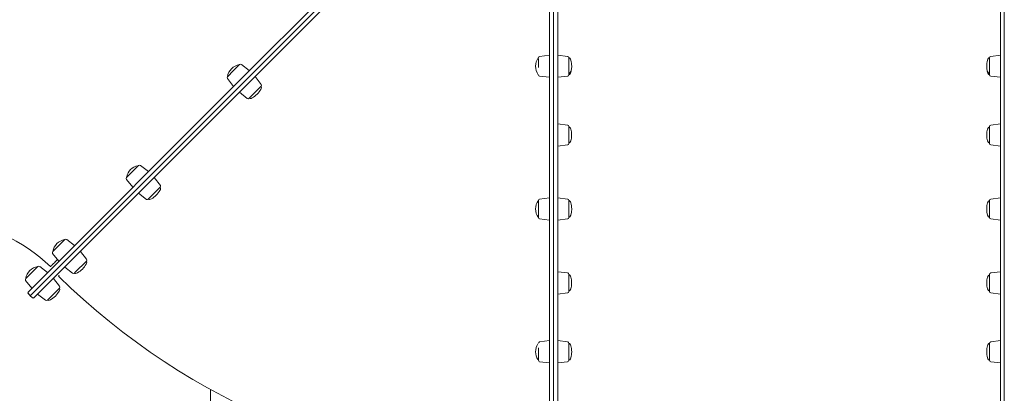
# Model space of a CAD drawing. Units: millimetres. Extents: x 20 to 208, y -14 to 287.
# Drawn here: x 141 to 155, y 197 to 203 of the extents above; entities that cross this region are included whole.
import ezdxf
from ezdxf.enums import TextEntityAlignment as Align

# ---------------------------------------------------------------- set-up
doc = ezdxf.new("R2010")
doc.units = ezdxf.units.MM
for name, color, linetype in [('Default', 7, 'Continuous'), ('DV2_Predeterminado', 7, 'Continuous'), ('Predeterminado', 7, 'Continuous')]:
    doc.layers.add(name, color=color, linetype=linetype)
doc.styles.add('SEACAD_Arial', font='arial.ttf')
doc.dimstyles.new('ISO', dxfattribs={"dimtxt": 2.4, "dimasz": 2.4, "dimexe": 1.2, "dimexo": 0, "dimgap": 0.6, "dimtad": 1, "dimdec": 0, "dimlfac": 100, "dimrnd": 10, "dimtxsty": 'SEACAD_Arial', "dimblk1": '_SE_FILLED', "dimblk2": '_SE_FILLED', "dimsah": 1, "dimcen": 1.2, "dimadec": 0, "dimazin": 0, "dimtfac": 0.5, "dimtdec": 4, "dimtmove": 0, "dimatfit": 3, "dimfxl": 1, "dimarcsym": 0})

# ---------------------------------------------------------------- blocks, each defined once
blk = doc.blocks.new('SE1')
at = {"layer": 'DV2_Predeterminado', "color": 7, "linetype": 'Continuous', "lineweight": 18}
for p, q in [((154.8, 195.088), (154.8, 210.323)), ((146.933, 204.902), (140.767, 198.736)), ((146.933, 204.902), (140.767, 198.736)), ((143.808, 201.862), (146.877, 204.931)), ((140.824, 198.708), (146.961, 204.846)), ((148.247, 199.984), (148.247, 204.324)), ((148.307, 204.344), (148.307, 195.624)), ((148.307, 204.344), (148.307, 195.624)), ((148.367, 199.984), (148.367, 204.324)), ((154.747, 199.984), (154.747, 204.324)), ((148.087, 202.1), (148.087, 202.151)), ((148.247, 202.199), (148.104, 202.181)), ((148.509, 202.181), (148.367, 202.199)), ((148.527, 202.161), (148.527, 201.933)), ((154.587, 201.933), (154.587, 202.161)), ((154.747, 202.199), (154.604, 202.181)), ((143.695, 201.975), (143.781, 202.062)), ((143.921, 201.975), (143.808, 202.063)), ((148.087, 202.1), (148.087, 202.02)), ((143.695, 201.975), (143.608, 201.888)), ((144.094, 201.777), (144.006, 201.89)), ((148.104, 201.896), (148.247, 201.879)), ((148.367, 201.879), (148.509, 201.896)), ((148.527, 201.916), (148.527, 201.933)), ((154.587, 201.933), (154.587, 201.916)), ((154.604, 201.896), (154.747, 201.879)), ((143.808, 201.862), (140.739, 198.793)), ((143.606, 201.862), (143.695, 201.749)), ((144.006, 201.664), (144.092, 201.751)), ((143.779, 201.664), (143.893, 201.576)), ((144.006, 201.664), (143.919, 201.577)), ((148.509, 201.19), (148.367, 201.208)), ((148.527, 201.17), (148.527, 200.929)), ((154.587, 200.929), (154.587, 201.17)), ((154.747, 201.208), (154.604, 201.19)), ((148.367, 200.888), (148.509, 200.905)), ((154.604, 200.905), (154.747, 200.888)), ((142.328, 200.609), (142.198, 200.479)), ((142.468, 200.522), (142.355, 200.61)), ((142.155, 200.435), (142.198, 200.479)), ((142.153, 200.409), (142.242, 200.296)), ((142.641, 200.324), (142.553, 200.437)), ((142.326, 200.211), (142.439, 200.122)), ((142.466, 200.124), (142.509, 200.167)), ((142.639, 200.298), (142.509, 200.167)), ((148.087, 199.984), (148.087, 200.106)), ((148.247, 200.144), (148.104, 200.126)), ((148.509, 200.126), (148.367, 200.144)), ((148.527, 200.106), (148.527, 199.861)), ((154.587, 199.861), (154.587, 200.106)), ((154.747, 200.144), (154.604, 200.126)), ((148.087, 199.984), (148.087, 199.861)), ((148.247, 199.984), (148.247, 195.644)), ((148.367, 199.984), (148.367, 195.644)), ((154.747, 199.984), (154.747, 195.644)), ((148.104, 199.841), (148.247, 199.824)), ((148.367, 199.824), (148.509, 199.841)), ((154.604, 199.841), (154.747, 199.824)), ((141.264, 199.545), (141.103, 199.383)), ((141.404, 199.458), (141.291, 199.547)), ((141.089, 199.345), (141.178, 199.232)), ((141.091, 199.371), (141.103, 199.383)), ((141.577, 199.26), (141.489, 199.373)), ((141.576, 199.234), (141.414, 199.072)), ((140.875, 199.156), (140.702, 198.982)), ((141.015, 199.069), (140.902, 199.157)), ((141.263, 199.147), (141.376, 199.059)), ((141.402, 199.06), (141.414, 199.072)), ((148.509, 199.063), (148.367, 199.08)), ((148.527, 199.039), (148.527, 198.797)), ((154.587, 198.797), (154.587, 199.039)), ((154.747, 199.08), (154.604, 199.063)), ((140.7, 198.956), (140.788, 198.843)), ((141.188, 198.871), (141.1, 198.984)), ((140.739, 198.765), (140.767, 198.736)), ((140.873, 198.758), (140.986, 198.669)), ((141.186, 198.844), (141.013, 198.671)), ((148.367, 198.76), (148.509, 198.778)), ((154.604, 198.778), (154.747, 198.76)), ((140.767, 198.736), (140.795, 198.708)), ((148.247, 198.089), (148.104, 198.071)), ((148.509, 198.071), (148.367, 198.089)), ((148.527, 198.035), (148.527, 198.051)), ((154.587, 198.051), (154.587, 198.035)), ((154.747, 198.089), (154.604, 198.071)), ((148.087, 197.984), (148.087, 197.867)), ((148.527, 198.035), (148.527, 197.806)), ((154.587, 197.806), (154.587, 198.035)), ((148.087, 197.806), (148.087, 197.867)), ((148.104, 197.786), (148.247, 197.769)), ((148.367, 197.769), (148.509, 197.786)), ((154.604, 197.786), (154.747, 197.769)), ((143.361, 197.385), (143.361, 187.298))]:
    blk.add_line(p, q, dxfattribs=at)
for centre, radius, start, end in [((148.255, 202.039), 0.208, 144.0668, 215.917), ((148.107, 202.161), 0.02, 97, 180), ((148.507, 202.161), 0.02, 0, 83), ((154.607, 202.161), 0.02, 97, 180), ((143.813, 201.856), 0.208, 98.8772, 171.1228), ((143.795, 202.048), 0.02, 52, 135), ((143.622, 201.874), 0.02, 135, 218), ((148.107, 201.916), 0.02, 180, 263), ((148.507, 201.916), 0.02, 277, 360), ((154.607, 201.916), 0.02, 180, 263), ((144.078, 201.765), 0.02, 315, 38), ((143.905, 201.591), 0.02, 232, 315), ((148.507, 201.17), 0.02, 0, 83), ((154.607, 201.17), 0.02, 97, 180), ((148.507, 200.925), 0.02, 277, 360), ((154.607, 200.925), 0.02, 180, 263), ((142.36, 200.403), 0.208, 101.8323, 168.273), ((142.342, 200.594), 0.02, 52, 135), ((142.169, 200.421), 0.02, 135, 218), ((142.625, 200.312), 0.02, 315, 38), ((142.452, 200.138), 0.02, 232, 315), ((148.255, 199.984), 0.208, 143.8772, 216.1228), ((148.107, 200.106), 0.02, 97, 180), ((148.507, 200.106), 0.02, 0, 83), ((154.607, 200.106), 0.02, 97, 180), ((139.401, 197.455), 2.372, 45.7355, 85.369), ((148.107, 199.861), 0.02, 180, 263), ((148.507, 199.861), 0.02, 277, 360), ((154.607, 199.861), 0.02, 180, 263), ((141.297, 199.339), 0.208, 99.7713, 171.1228), ((141.279, 199.531), 0.02, 52, 135), ((141.105, 199.357), 0.02, 135, 218), ((141.561, 199.248), 0.02, 315, 38), ((140.907, 198.95), 0.208, 98.8772, 171.1228), ((140.889, 199.141), 0.02, 52, 135), ((141.304, 198.958), 0.143, 149.1901, 155.9443), ((141.388, 199.074), 0.02, 232, 315), ((148.507, 199.043), 0.02, 0, 83), ((154.607, 199.043), 0.02, 97, 180), ((140.716, 198.968), 0.02, 135, 218), ((148.247, 206.216), 10.092, 225.5096, 269.8308), ((140.753, 198.779), 0.02, 135.0014, 225), ((141.172, 198.859), 0.02, 315, 38), ((148.507, 198.797), 0.02, 277, 360), ((154.607, 198.797), 0.02, 180, 263), ((140.81, 198.722), 0.02, 225, 315), ((140.999, 198.685), 0.02, 232, 315), ((148.255, 197.929), 0.208, 146.8323, 213.273), ((148.107, 198.051), 0.02, 97, 180), ((148.507, 198.051), 0.02, 0, 83), ((154.607, 198.051), 0.02, 97, 180), ((148.107, 197.806), 0.02, 180, 263), ((148.507, 197.806), 0.02, 277, 360), ((154.607, 197.806), 0.02, 180, 263)]:
    blk.add_arc(centre, radius, start, end, dxfattribs=at)
for centre, major_axis, ratio, start_param, end_param in [((148.527, 202.039), (0, -0.106), 0.376553, 0, 1.570796), ((154.587, 202.039), (0, -0.106), 0.376553, 4.712389, 6.283185), ((148.527, 201.048), (0, -0.118), 0.337609, 1.570796, 3.141593), ((154.587, 201.048), (0, -0.118), 0.337609, 3.141593, 4.712389), ((148.527, 201.048), (0, -0.118), 0.337609, 0, 1.570796), ((154.587, 201.048), (0, -0.118), 0.337609, 4.712389, 6.283185), ((148.527, 199.984), (0, -0.123), 0.326105, 1.570796, 3.141593), ((154.587, 199.984), (0, -0.123), 0.326105, 3.141593, 4.712389), ((148.527, 199.984), (0, -0.123), 0.326105, 0, 1.570796), ((154.587, 199.984), (0, -0.123), 0.326105, 4.712389, 6.283185), ((148.527, 198.92), (0, -0.118), 0.337609, 1.570796, 3.141593), ((154.587, 198.92), (0, -0.118), 0.337609, 3.141593, 4.712389), ((148.527, 198.92), (0, -0.118), 0.337609, 0, 1.570796), ((154.587, 198.92), (0, -0.118), 0.337609, 4.712389, 6.283185), ((141.1, 198.758), (0.0867, 0.0867), 0.326105, 4.712389, 6.283185), ((141.1, 198.758), (0.0867, 0.0867), 0.326105, 3.141593, 4.712389)]:
    blk.add_ellipse(centre, major_axis=major_axis, ratio=ratio, start_param=start_param, end_param=end_param, dxfattribs=at)
for points, knots in [([(148.567, 202.039), (148.566, 202.071), (148.562, 202.105), (148.546, 202.152), (148.532, 202.159), (148.527, 202.161)], [0, 0, 0, 0, 0.647952, 0.873717, 1, 1, 1, 1]), ([(154.587, 202.161), (154.581, 202.159), (154.567, 202.152), (154.551, 202.105), (154.547, 202.071), (154.547, 202.039)], [0, 0, 0, 0, 0.126283, 0.352048, 1, 1, 1, 1]), ([(148.527, 201.916), (148.532, 201.919), (148.546, 201.925), (148.555, 201.952), (148.56, 201.971), (148.562, 201.981)], [0, 0, 0, 0, 0.221306, 0.616953, 1, 1, 1, 1]), ([(154.551, 201.981), (154.553, 201.971), (154.558, 201.952), (154.567, 201.925), (154.581, 201.919), (154.587, 201.916)], [0, 0, 0, 0, 0.383047, 0.778694, 1, 1, 1, 1]), ([(144.034, 201.636), (144.056, 201.659), (144.078, 201.686), (144.1, 201.73), (144.095, 201.745), (144.092, 201.751)], [0, 0, 0, 0, 0.647952, 0.873717, 1, 1, 1, 1]), ([(143.919, 201.577), (143.925, 201.575), (143.94, 201.57), (143.984, 201.592), (144.011, 201.613), (144.034, 201.636)], [0, 0, 0, 0, 0.126283, 0.352048, 1, 1, 1, 1]), ([(142.466, 200.124), (142.472, 200.122), (142.486, 200.117), (142.531, 200.139), (142.558, 200.16), (142.581, 200.183)], [0, 0, 0, 0, 0.126283, 0.352048, 1, 1, 1, 1]), ([(142.581, 200.183), (142.603, 200.205), (142.625, 200.233), (142.647, 200.277), (142.642, 200.292), (142.639, 200.298)], [0, 0, 0, 0, 0.647952, 0.873717, 1, 1, 1, 1]), ([(141.057, 199.154), (141.057, 199.154), (141.057, 199.154), (141.058, 199.155), (141.06, 199.157), (141.062, 199.159), (141.066, 199.163), (141.07, 199.167), (141.075, 199.172), (141.08, 199.177), (141.087, 199.184), (141.094, 199.191), (141.113, 199.21), (141.135, 199.232), (141.157, 199.254), (141.158, 199.255)], [0, 0, 0, 0, 0.059331, 0.119002, 0.179013, 0.239365, 0.300057, 0.361089, 0.422461, 0.484174, 0.546228, 0.608621, 0.671355, 0.990269, 1, 1, 1, 1]), ([(141.517, 199.119), (141.54, 199.142), (141.561, 199.169), (141.583, 199.213), (141.578, 199.228), (141.576, 199.234)], [0, 0, 0, 0, 0.647952, 0.873717, 1, 1, 1, 1]), ([(141.402, 199.06), (141.408, 199.058), (141.423, 199.053), (141.467, 199.075), (141.494, 199.096), (141.517, 199.119)], [0, 0, 0, 0, 0.126283, 0.352048, 1, 1, 1, 1]), ([(148.567, 197.929), (148.566, 197.961), (148.562, 197.995), (148.546, 198.042), (148.532, 198.049), (148.527, 198.051)], [0, 0, 0, 0, 0.647952, 0.873717, 1, 1, 1, 1]), ([(154.587, 198.051), (154.581, 198.049), (154.567, 198.042), (154.551, 197.995), (154.547, 197.961), (154.547, 197.929)], [0, 0, 0, 0, 0.126283, 0.352048, 1, 1, 1, 1]), ([(148.527, 197.806), (148.532, 197.809), (148.546, 197.815), (148.562, 197.862), (148.566, 197.897), (148.567, 197.929)], [0, 0, 0, 0, 0.126283, 0.352048, 1, 1, 1, 1]), ([(154.547, 197.929), (154.547, 197.897), (154.551, 197.862), (154.567, 197.815), (154.581, 197.809), (154.587, 197.806)], [0, 0, 0, 0, 0.647952, 0.873717, 1, 1, 1, 1])]:
    blk.add_open_spline(points, degree=3, knots=knots, dxfattribs=at)
blk = doc.blocks.new('DMBLK16')
at = {"layer": 'Default', "linetype": 'Continuous', "lineweight": 20}
for points in [[(124.124, 202.928), (124.924, 202.928), (124.524, 205.328)], [(124.124, 189.698), (124.524, 187.298), (124.924, 189.698)]]:
    blk.add_hatch(color=7, dxfattribs=at).paths.add_polyline_path(points)
at = {"layer": 'Default', "color": 7, "linetype": 'Continuous', "lineweight": 20}
for p, q in [((147.202, 205.328), (123.324, 205.328)), ((124.524, 205.328), (124.524, 187.298)), ((138.362, 187.298), (123.324, 187.298))]:
    blk.add_line(p, q, dxfattribs=at)
at = {"layer": 'Default', "color": 7, "linetype": 'Continuous', "lineweight": 20, "style": 'SEACAD_Arial'}
blk.add_text('1800', height=2.4, rotation=90, dxfattribs=at).set_placement((121.524, 192.557), align=Align.TOP_LEFT)
blk = doc.blocks.new('_SE_FILLED')
at = {"color": 0}
blk.add_line((0, 0), (-1, 0), dxfattribs=at)
blk.add_solid([(0, 0), (-1, -0.1665), (-1, 0.1665), (0, 0)], dxfattribs=at)

msp = doc.modelspace()

# ---------------------------------------------------------------- block references
at = {"layer": 'Predeterminado'}
msp.add_blockref('SE1', (0, 0), dxfattribs=at)

# ---------------------------------------------------------------- dimensions: what is measured, and where the dimension line sits
at = {"layer": 'Default', "color": 7, "linetype": 'Continuous', "lineweight": 20}
dim = msp.add_linear_dim(base=(124.52395, 187.29845), p1=(147.20194, 205.32845), p2=(138.36184, 187.29845), angle=90, text='\\A1;<>', dimstyle='ISO', dxfattribs=at)
dim.commit()
dim.dimension.update_dxf_attribs({"geometry": 'DMBLK16', "text_midpoint": (124.52395, 196.31345), "dimtype": 160})

doc.saveas('drawing.dxf')
